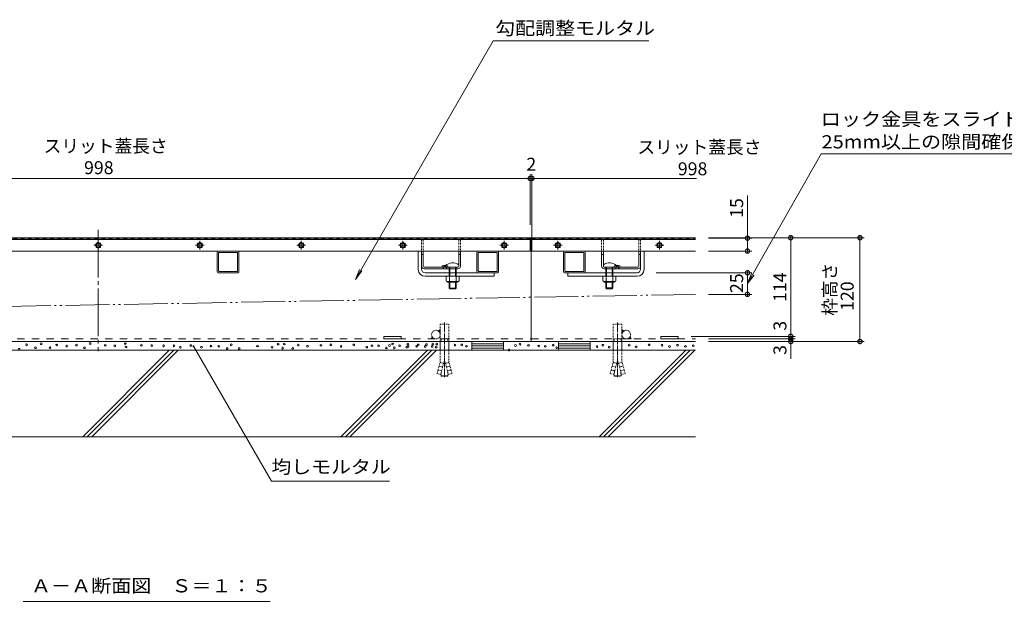
# Model space of a CAD drawing. Units: millimetres. Extents: x -370 to 413, y -257 to 283.
# Drawn here: x -205 to 23, y -185 to -50 of the extents above; entities that cross this region are included whole.
import ezdxf

# ---------------------------------------------------------------- set-up
doc = ezdxf.new("R2010")
doc.units = ezdxf.units.MM
for name, pattern in [('JWW_CENTER2', [13.546667, 11.006667, -0.846667, 0.846667, -0.846667]), ('JWW_DASHED1', [1.693333, 0.846667, -0.846667]), ('JWW_DASHED2', [3.386667, 1.693333, -1.693333]), ('JWW_HOJO', [1.693333, 1.27, -0.423333]), ('JWW_PHANTOM2', [13.546667, 10.16, -0.846667, 0.423333, -0.846667, 0.423333, -0.846667])]:
    doc.linetypes.add(name, pattern=pattern)
for name, color, linetype in [('7-0', 7, 'Continuous'), ('7-2', 7, 'Continuous'), ('7-3', 7, 'Continuous'), ('7-4', 7, 'Continuous'), ('7-5', 7, 'Continuous'), ('7-6', 7, 'Continuous'), ('7-7', 7, 'Continuous'), ('7-8', 7, 'Continuous')]:
    doc.layers.add(name, color=color, linetype=linetype)
doc.styles.add('ＭＳ ゴシック', font='txt', dxfattribs={"height": 1})
doc.styles.add('ＭＳ Ｐゴシック', font='txt', dxfattribs={"height": 1})

# ---------------------------------------------------------------- blocks, each defined once
blk = doc.blocks.new('$U98@@SfigorgFlag@@4_7-2__0')
at = {"layer": '7-2', "color": 3, "linetype": 'JWW_CENTER2', "lineweight": 9}
for p, q in [((5, 0), (-5, 0)), ((0, -5), (0, 5))]:
    blk.add_line(p, q, dxfattribs=at)
at = {"layer": '7-2', "color": 3, "linetype": 'Continuous', "lineweight": 9}
for p, q in [((0, 3.5), (-3.5, 0)), ((-3.5, 0), (0, -3.5)), ((-2.6, 2.6), (-2.6, 0.9)), ((-0.9, 2.6), (-2.6, 2.6)), ((3.5, 0), (0, 3.5)), ((0, -3.5), (3.5, 0)), ((2.6, 2.6), (0.9, 2.6)), ((2.6, 0.9), (2.6, 2.6)), ((-2.6, -0.9), (-2.6, -2.6)), ((-2.6, -2.6), (-0.9, -2.6)), ((0.9, -2.6), (2.6, -2.6)), ((2.6, -2.6), (2.6, -0.9))]:
    blk.add_line(p, q, dxfattribs=at)
blk.add_circle((0, 0), 2.35, dxfattribs=at)
at = {"layer": '7-2', "color": 3, "linetype": 'JWW_DASHED1', "lineweight": 9}
for start, end in [(146.3649, 213.6351), (56.3649, 123.6351), (326.3649, 33.6351), (236.3649, 303.6351)]:
    blk.add_arc((0, 0), 2.55, start, end, dxfattribs=at)
blk = doc.blocks.new('スライドスクリューロック\u3000断面図1@@SfigorgFlag@@4_7-6_')
at = {"layer": '7-6', "color": 7, "linetype": 'Continuous', "lineweight": 9}
for p, q in [((76.5, 13.6), (31.5, 13.6)), ((31.5, -17.4), (31.5, 0)), ((33.5, -17.4), (33.5, 0)), ((74.5, -17.4), (74.5, 0)), ((76.5, -21), (76.5, 0)), ((76.5, -17.4), (76.5, 0)), ((80.5, -21), (80.5, 0)), ((33.5, -3.9), (31.5, -3.9)), ((76.5, -3.9), (74.5, -3.9)), ((34.5, -18.4), (73.5, -18.4)), ((34.5, -20.4), (73.5, -20.4)), ((46.2, -18), (46.4, -17.2)), ((49.5, -17.2), (49.5, -17.2)), ((52.8, -18), (52.6, -17.2)), ((72.5, -25), (-7.5, -25)), ((-7.5, -29), (-7.5, -25)), ((72.5, -29), (-7.5, -29)), ((33, -29), (48, -29))]:
    blk.add_line(p, q, dxfattribs=at)
at = {"layer": '7-6', "color": 7, "linetype": 'JWW_DASHED1', "lineweight": 9}
for p, q in [((31.5, 0), (31.5, 13.6)), ((33.5, 0), (33.5, 13.6)), ((74.5, 0), (74.5, 13.6)), ((76.5, 0), (76.5, 13.6))]:
    blk.add_line(p, q, dxfattribs=at)
at = {"layer": '7-6', "color": 6, "linetype": 'Continuous', "lineweight": 9}
for p, q in [((36.5, -18.4), (36.5, -29)), ((37.3, -29), (37.3, -18.4)), ((43.8, -29), (43.8, -18.4)), ((44.5, -18.4), (44.5, -29)), ((49, -16.9), (49, -18.4)), ((36.5, -35.9), (36.5, -42.6)), ((37.3, -43.4), (36.5, -42.6)), ((36.5, -42.6), (44.5, -42.6)), ((37.3, -43.4), (37.3, -35.9)), ((43.8, -43.4), (37.3, -43.4)), ((43.8, -43.4), (43.8, -35.9)), ((43.8, -43.4), (44.5, -42.6)), ((44.5, -35.9), (44.5, -42.6))]:
    blk.add_line(p, q, dxfattribs=at)
at = {"layer": '7-6', "color": 7, "linetype": 'JWW_DASHED2', "lineweight": 9}
for p, q in [((47.8, -19.4), (48.2, -17.9)), ((51.2, -19.4), (50.8, -17.9))]:
    blk.add_line(p, q, dxfattribs=at)
at = {"layer": '7-6', "color": 2, "linetype": 'Continuous', "lineweight": 9}
for p, q in [((33, -34.5), (33, -29)), ((36.7, -34.5), (36.7, -29)), ((44.3, -34.5), (44.3, -29)), ((48, -34.5), (48, -29)), ((35, -35.9), (46, -35.9)), ((35.1, -35.1), (46, -35.1))]:
    blk.add_line(p, q, dxfattribs=at)
at = {"layer": '7-6', "color": 7, "linetype": 'Continuous', "lineweight": 9}
for centre, radius, start, end in [((34.5, -17.4), 3, 180, 270), ((34.5, -17.4), 1, 180, 270), ((45.7, -17.9), 0.5, 270, 345), ((46.9, -17.4), 0.5, 110.7138, 165), ((49.5, -24.2), 7.8, 69.2862, 110.7138), ((52.1, -17.4), 0.5, 15, 69.2862), ((53.3, -17.9), 0.5, 195, 270), ((72.5, -21), 8, 270, 0), ((72.5, -21), 4, 270, 0), ((73.5, -17.4), 1, 270, 0), ((73.5, -17.4), 3, 270, 0)]:
    blk.add_arc(centre, radius, start, end, dxfattribs=at)
at = {"layer": '7-6', "color": 6, "linetype": 'Continuous', "lineweight": 9}
blk.add_arc((40.5, -25.4), 12, 44.9005, 125.6852, dxfattribs=at)
at = {"layer": '7-6', "color": 7, "linetype": 'JWW_DASHED2', "lineweight": 9}
for centre, start, end in [((46.6, -19.1), 270, 345), ((49.5, -18.2), 90, 165), ((49.5, -18.2), 15, 90), ((52.4, -19.1), 195, 270)]:
    blk.add_arc(centre, 1.3, start, end, dxfattribs=at)
at = {"layer": '7-6', "color": 2, "linetype": 'Continuous', "lineweight": 9}
for centre, radius, start, end in [((34.9, -31.8), 3.29, 235.2793, 304.7205), ((35, -35), 0.9, 181.8087, 270), ((40.5, -22.7), 12.4, 252.4121, 287.5877), ((46.1, -31.8), 3.31, 235.442, 304.5581), ((46, -35), 0.9, 270, 358.1913)]:
    blk.add_arc(centre, radius, start, end, dxfattribs=at)
blk = doc.blocks.new('A-A断面躯体@@SfigorgFlag@@4_7-7_')
at = {"layer": '7-7', "color": 7, "linetype": 'JWW_DASHED1', "lineweight": 9}
for p, q in [((1082.5, 22.3), (1085, 23.8)), ((1085, 21.2), (1083.4, 22.8)), ((1085, 21.5), (1083.6, 23)), ((1085, 21.9), (1083.8, 23.1)), ((1085, 22.3), (1084, 23.2)), ((1085, 22.6), (1084.3, 23.3)), ((1085, 23), (1084.5, 23.5)), ((1085, 23.3), (1084.7, 23.6)), ((1085, 23.7), (1084.9, 23.7)), ((1085, 30), (1095, 30)), ((1085, 30), (1085, 10)), ((1095, 30), (1095, 10)), ((1285, 30), (1285, 10)), ((1295, 30), (1285, 30)), ((1295, 30), (1295, 10)), ((1297.5, 22.3), (1295, 23.8)), ((1295, 23.7), (1295.1, 23.7)), ((1295, 23.3), (1295.3, 23.6)), ((1295, 23), (1295.5, 23.5)), ((1295, 22.6), (1295.7, 23.3)), ((1295, 22.3), (1296, 23.2)), ((1295, 21.9), (1296.2, 23.1)), ((1295, 21.5), (1296.4, 23)), ((1295, 21.2), (1296.6, 22.8)), ((1075.7, 15.5), (1074.2, 13)), ((1074.5, 13), (1074.3, 13.1)), ((1074.8, 13), (1074.4, 13.4)), ((1075.2, 13), (1074.6, 13.6)), ((1075.5, 13), (1074.7, 13.8)), ((1075.9, 13), (1074.8, 14)), ((1076.2, 13), (1075, 14.3)), ((1076.6, 13), (1075.1, 14.5)), ((1076.9, 13), (1075.2, 14.7)), ((1077.3, 13), (1075.3, 14.9)), ((1077.6, 13), (1075.5, 15.2)), ((1076, 15), (1075.6, 15.4)), ((1078, 13), (1077, 14)), ((1078.4, 13), (1077.9, 13.5)), ((1078.7, 13), (1078.5, 13.2)), ((1079.1, 13), (1078.9, 13.1)), ((1079.3, 13.1), (1079.3, 13)), ((1085, 20.1), (1082.7, 22.4)), ((1085, 20.5), (1082.9, 22.6)), ((1085, 20.8), (1083.1, 22.7)), ((1085, 19.8), (1084.4, 20.4)), ((1085, 19.4), (1084.7, 19.7)), ((1085, 19.1), (1084.8, 19.2)), ((1085, 13), (1094.8, 13)), ((1295, 13), (1285.2, 13)), ((1295, 20.8), (1296.9, 22.7)), ((1295, 20.5), (1297.1, 22.6)), ((1295, 20.1), (1297.3, 22.4)), ((1295, 19.8), (1295.6, 20.4)), ((1295, 19.4), (1295.3, 19.7)), ((1295, 19.1), (1295.2, 19.2)), ((1300.7, 13.1), (1300.7, 13)), ((1300.9, 13), (1301.1, 13.1)), ((1301.3, 13), (1301.5, 13.2)), ((1301.6, 13), (1302.1, 13.5)), ((1302, 13), (1303, 14)), ((1302.4, 13), (1304.5, 15.2)), ((1302.7, 13), (1304.7, 14.9)), ((1303.1, 13), (1304.8, 14.7)), ((1303.4, 13), (1304.9, 14.5)), ((1303.8, 13), (1305, 14.3)), ((1304, 15), (1304.4, 15.4)), ((1304.1, 13), (1305.2, 14)), ((1304.3, 15.5), (1305.8, 13)), ((1304.5, 13), (1305.3, 13.8)), ((1304.8, 13), (1305.4, 13.6)), ((1305.2, 13), (1305.6, 13.4)), ((1305.5, 13), (1305.7, 13.1)), ((1085, 0), (1085, -13.2)), ((1095, 0), (1095, -13.2)), ((1285, 0), (1285, -13.2)), ((1295, 0), (1295, -13.2)), ((1085, -13.2), (1081.3, -27)), ((1086.7, -23.8), (1082.5, -22.7)), ((1087.8, -19.4), (1083.6, -18.3)), ((1087.8, -19.6), (1083.6, -18.5)), ((1089, -15.3), (1084.7, -14.2)), ((1089, -15.1), (1084.8, -14)), ((1089.5, -13.2), (1085.5, -28.1)), ((1089.5, -13.2), (1090.5, -13.2)), ((1090.5, -13.2), (1094.5, -28.1)), ((1091, -15.1), (1095.2, -14)), ((1091, -15.3), (1095.3, -14.2)), ((1092.2, -19.4), (1096.4, -18.3)), ((1092.2, -19.6), (1096.4, -18.5)), ((1093.3, -23.8), (1097.5, -22.7)), ((1095, -13.2), (1098.7, -27)), ((1285, -13.2), (1281.3, -27)), ((1286.7, -23.8), (1282.5, -22.7)), ((1287.8, -19.4), (1283.6, -18.3)), ((1287.8, -19.6), (1283.6, -18.5)), ((1289, -15.3), (1284.7, -14.2)), ((1289, -15.1), (1284.8, -14)), ((1289.5, -13.2), (1285.5, -28.1)), ((1290.5, -13.2), (1289.5, -13.2)), ((1290.5, -13.2), (1294.5, -28.1)), ((1291, -15.1), (1295.2, -14)), ((1291, -15.3), (1295.3, -14.2)), ((1292.2, -19.4), (1296.4, -18.3)), ((1292.2, -19.6), (1296.4, -18.5)), ((1293.3, -23.8), (1297.5, -22.7)), ((1295, -13.2), (1298.7, -27)), ((1085.5, -28.1), (1081.3, -27)), ((1086, -29.5), (1086.3, -25.2)), ((1094, -29.5), (1086, -29.5)), ((1086, -29.5), (1086.5, -30)), ((1093.5, -30), (1086.5, -30)), ((1093.4, -24), (1097.6, -22.9)), ((1094, -29.5), (1093.5, -30)), ((1094, -29.5), (1093.7, -25.2)), ((1094.5, -28.1), (1098.7, -27)), ((1285.5, -28.1), (1281.3, -27)), ((1286.6, -24), (1282.4, -22.9)), ((1286, -29.5), (1286.3, -25.2)), ((1286, -29.5), (1294, -29.5)), ((1286, -29.5), (1286.5, -30)), ((1286.5, -30), (1293.5, -30)), ((1294, -29.5), (1293.5, -30)), ((1294, -29.5), (1293.7, -25.2)), ((1294.5, -28.1), (1298.7, -27))]:
    blk.add_line(p, q, dxfattribs=at)
at = {"layer": '7-7', "color": 7, "linetype": 'JWW_CENTER2', "lineweight": 9}
for p, q in [((1090, 32.1), (1090, -31.1)), ((1290, 32.1), (1290, -31.1))]:
    blk.add_line(p, q, dxfattribs=at)
at = {"layer": '7-7', "color": 7, "linetype": 'JWW_DASHED2', "lineweight": 9}
for p, q in [((1086, 13), (1086, 10)), ((1094, 13), (1094, 10)), ((1286, 13), (1286, 10)), ((1294, 13), (1294, 10))]:
    blk.add_line(p, q, dxfattribs=at)
at = {"layer": '7-7', "color": 7, "linetype": 'JWW_HOJO', "lineweight": 9}
for p, q in [((1090, 15.5), (1090, 7.2)), ((1290, 15.5), (1290, 7.2))]:
    blk.add_line(p, q, dxfattribs=at)
at = {"layer": '7-7', "color": 2, "linetype": 'Continuous', "lineweight": 9}
for p, q in [((1380, 0), (0, 0)), ((772, 0), (672, -100)), ((777.2, 0), (677.2, -100)), ((782.4, 0), (682.4, -100)), ((1070.3, 0), (970.3, -100)), ((1158.3, 10), (1121.7, 10)), ((1121.7, 10), (1121.7, 0)), ((1158.3, 7.5), (1121.7, 7.5)), ((1158.3, 5), (1121.7, 5)), ((1158.3, 2.5), (1121.7, 2.5)), ((1121.7, 0), (1158.3, 0)), ((1158.3, 0), (1158.3, 10)), ((1221.7, 10), (1258.3, 10)), ((1221.7, 0), (1221.7, 10)), ((1221.7, 7.5), (1258.3, 7.5)), ((1221.7, 5), (1258.3, 5)), ((1221.7, 2.5), (1258.3, 2.5)), ((1258.3, 0), (1221.7, 0)), ((1258.3, 10), (1258.3, 0)), ((1368.6, 0), (1268.6, -100)), ((1373.8, 0), (1273.8, -100)), ((1379, 0), (1279, -100)), ((1075.5, 0), (975.5, -100)), ((1080.7, 0), (980.7, -100)), ((1380, -100), (0, -100))]:
    blk.add_line(p, q, dxfattribs=at)
at = {"layer": '7-7', "color": 7, "linetype": 'Continuous', "lineweight": 9}
for p, q in [((1085, 10), (1085, 0)), ((1095, 10), (1095, 0)), ((1285, 10), (1285, 0)), ((1295, 10), (1295, 0))]:
    blk.add_line(p, q, dxfattribs=at)
for centre in [(598.5, 1.1), (607.2, 6.2), (617.4, 2.8), (624, 7.4), (634.2, 2.9), (641.9, 6), (653.5, 4.7), (664.7, 5.9), (674, 2.8), (680.5, 7.7), (698, 5.6), (709, 5), (721.2, 7.6), (722.1, 3.7), (739.8, 5.6), (751.7, 5.3), (765.5, 5), (777.4, 5), (784.8, 3.4), (797, 5.3), (809.2, 3.4), (820.2, 4.8), (829.1, 4.5), (838.8, 1.9), (843.6, 6.2), (852.8, 1.9), (873.9, 4.8), (890.8, 3.3), (897.9, 7), (903, 2.3), (904.8, 7.1), (914.7, 2.1), (921.1, 5.9), (931.7, 4.6), (947.2, 5.6), (958.7, 6.3), (970.4, 4.3), (985.1, 6.1), (1000.2, 3.6), (1006.1, 5.2), (1013.8, 5.2), (1022.8, 2.5), (1026.4, 5.4), (1030, 7.2), (1032, 2.7), (1038.1, 5.2), (1046.3, 3.6), (1047.6, 7), (1047.9, 4.3), (1057.8, 4.5), (1059.6, 6.1), (1067.7, 4.3), (1069.1, 6.5), (1075.8, 4.3), (1076.5, 7), (1080.4, 3.6), (1081, 7), (1102.1, 5.9), (1109.9, 6.1), (1115.3, 4.5), (1164.5, 0.1), (1172, 5.4), (1177.2, 6.9), (1187, 5.6), (1198.8, 4.9), (1206.4, 4.4), (1215.4, 5.9), (1219.5, 2.8), (1266.2, 4.2), (1273, 5.7), (1280.3, 3.4), (1303.3, 5.9), (1311.4, 3.8), (1326.3, 6.1), (1341.3, 5.7), (1349.9, 4.2), (1359.2, 5.7), (1368.4, 4.4), (1377.3, 5.2)]:
    blk.add_circle(centre, 1, dxfattribs=at)
at = {"layer": '7-7', "color": 7, "linetype": 'JWW_DASHED1', "lineweight": 9}
for centre, start, end in [((1080, 18), 60, 0), ((1300, 18), 180, 120), ((1080, 18), 0, 60), ((1300, 18), 120, 180)]:
    blk.add_arc(centre, 5, start, end, dxfattribs=at)
blk = doc.blocks.new('$U95@@SfigorgFlag@@4_7-3__1')
at = {"layer": '7-3', "color": 7, "linetype": 'Continuous', "lineweight": 9}
for p, q in [((0, 3), (0, 0)), ((0, 3), (20, 3)), ((20, 0), (0, 0)), ((20, 3), (20, 0))]:
    blk.add_line(p, q, dxfattribs=at)
blk = doc.blocks.new('$U94@@SfigorgFlag@@4_7-0__2')
at = {"layer": '7-0', "color": 7, "linetype": 'Continuous', "lineweight": 9}
for p, q in [((11.5, 0), (-11.5, 0)), ((-12.5, -24), (-12.5, -1)), ((-11, -22.92), (-11, -2.08)), ((-10.52, -1.5), (10.52, -1.5)), ((11, -22.92), (11, -2.08)), ((12.5, -24), (12.5, -1)), ((11.5, -25), (-11.5, -25)), ((10.52, -23.5), (-10.52, -23.5))]:
    blk.add_line(p, q, dxfattribs=at)
for centre, radius, start, end in [((-11.5, -1), 1, 90, 180), ((-11.5, -1), 1, 90, 180), ((11.5, -1), 1, 0, 90), ((11.5, -1), 1, 0, 90), ((-10.42, -2.08), 0.58, 90, 180), ((10.42, -2.08), 0.58, 0, 90), ((-11.5, -24), 1, 180, 270), ((-11.5, -24), 1, 180, 270), ((-10.42, -22.92), 0.58, 180, 270), ((10.42, -22.92), 0.58, 270, 0), ((11.5, -24), 1, 270, 0), ((11.5, -24), 1, 270, 0)]:
    blk.add_arc(centre, radius, start, end, dxfattribs=at)
blk = doc.blocks.new('_DotSmall@@SfigorgFlag@@4_7-4_')
at = {"layer": '7-4', "color": 7, "linetype": 'Continuous', "lineweight": 0}
for p, q in [((-0.124, 0.016), (-0.125, 0)), ((-0.125, 0), (-0.124, -0.016)), ((0, 0), (-0.125, 0)), ((-0.125, 0), (0, 0)), ((-0.121, 0.031), (-0.124, 0.016)), ((-0.116, 0.046), (-0.121, 0.031)), ((-0.11, 0.06), (-0.116, 0.046)), ((-0.101, 0.073), (-0.11, 0.06)), ((-0.091, 0.086), (-0.101, 0.073)), ((-0.08, 0.096), (-0.091, 0.086)), ((-0.067, 0.106), (-0.08, 0.096)), ((-0.053, 0.113), (-0.067, 0.106)), ((-0.039, 0.119), (-0.053, 0.113)), ((-0.023, 0.123), (-0.039, 0.119)), ((-0.008, 0.125), (-0.023, 0.123)), ((0.008, 0.125), (-0.008, 0.125)), ((0.125, 0), (0, 0)), ((0, 0), (0, 0)), ((0, 0), (0, 0)), ((0, 0), (0, 0)), ((0, 0), (0, 0)), ((0, 0), (0, 0)), ((0, 0), (0, 0)), ((0, 0), (0, 0)), ((0, 0), (0, 0)), ((0, 0), (0, 0)), ((0, 0), (0, 0)), ((0, 0), (0, 0)), ((0, 0), (0, 0)), ((0, 0), (0, 0)), ((0, 0), (0, 0)), ((0, 0), (0, 0)), ((0, 0), (0, 0)), ((0, 0), (0, 0)), ((0, 0), (0, 0)), ((0, 0), (0, 0)), ((0, 0), (0, 0)), ((0, 0), (0, 0)), ((0, 0), (0, 0)), ((0, 0), (0, 0)), ((0, 0), (0, 0)), ((0, 0), (0, 0)), ((0, 0), (0, 0)), ((0, 0), (0, 0)), ((0, 0), (0, 0)), ((0, 0), (0, 0)), ((0, 0), (0, 0)), ((0, 0), (0, 0)), ((0, 0), (0, 0)), ((0, 0), (0, 0)), ((0, 0), (0, 0)), ((0, 0), (0, 0)), ((0, 0), (0, 0)), ((0, 0), (0, 0)), ((0, 0), (0, 0)), ((0, 0), (0, 0)), ((0, 0), (0, 0)), ((0, 0), (0, 0)), ((0, 0), (0, 0)), ((0, 0), (0, 0)), ((0, 0), (0, 0)), ((0, 0), (0, 0)), ((0, 0), (0, 0)), ((0, 0), (0, 0)), ((0, 0), (0, 0)), ((0, 0), (0, 0)), ((0, 0), (0, 0)), ((0, 0), (0.125, 0)), ((0.023, 0.123), (0.008, 0.125)), ((0.039, 0.119), (0.023, 0.123)), ((0.053, 0.113), (0.039, 0.119)), ((0.067, 0.106), (0.053, 0.113)), ((0.08, 0.096), (0.067, 0.106)), ((0.091, 0.086), (0.08, 0.096)), ((0.101, 0.073), (0.091, 0.086)), ((0.11, 0.06), (0.101, 0.073)), ((0.116, 0.046), (0.11, 0.06)), ((0.121, 0.031), (0.116, 0.046)), ((0.124, 0.016), (0.121, 0.031)), ((0.125, 0), (0.124, 0.016)), ((0.124, -0.016), (0.125, 0)), ((-0.124, -0.016), (-0.121, -0.031)), ((-0.121, -0.031), (-0.116, -0.046)), ((-0.116, -0.046), (-0.11, -0.06)), ((-0.11, -0.06), (-0.101, -0.073)), ((-0.101, -0.073), (-0.091, -0.086)), ((-0.091, -0.086), (-0.08, -0.096)), ((-0.08, -0.096), (-0.067, -0.106)), ((-0.067, -0.106), (-0.053, -0.113)), ((-0.053, -0.113), (-0.039, -0.119)), ((-0.039, -0.119), (-0.023, -0.123)), ((-0.023, -0.123), (-0.008, -0.125)), ((-0.008, -0.125), (0.008, -0.125)), ((0.008, -0.125), (0.023, -0.123)), ((0.023, -0.123), (0.039, -0.119)), ((0.039, -0.119), (0.053, -0.113)), ((0.053, -0.113), (0.067, -0.106)), ((0.067, -0.106), (0.08, -0.096)), ((0.08, -0.096), (0.091, -0.086)), ((0.091, -0.086), (0.101, -0.073)), ((0.101, -0.073), (0.11, -0.06)), ((0.11, -0.06), (0.116, -0.046)), ((0.116, -0.046), (0.121, -0.031)), ((0.121, -0.031), (0.124, -0.016))]:
    blk.add_line(p, q, dxfattribs=at)
blk = doc.blocks.new('角パイプ4@@SfigorgFlag@@4_7-0_')
at = {"layer": '7-0', "color": 7, "linetype": 'Continuous', "lineweight": 9}
for p, q in [((-11.5, 0), (11.5, 0)), ((-12.5, -24), (-12.5, -1)), ((-11, -22.92), (-11, -2.08)), ((10.52, -1.5), (-10.52, -1.5)), ((11, -22.92), (11, -2.08)), ((12.5, -24), (12.5, -1)), ((-11.5, -25), (11.5, -25)), ((-10.52, -23.5), (10.52, -23.5))]:
    blk.add_line(p, q, dxfattribs=at)
for centre, radius, start, end in [((-11.5, -1), 1, 90, 180), ((-11.5, -1), 1, 90, 180), ((11.5, -1), 1, 0, 90), ((11.5, -1), 1, 0, 90), ((-10.42, -2.08), 0.58, 90, 180), ((10.42, -2.08), 0.58, 0, 90), ((-11.5, -24), 1, 180, 270), ((-11.5, -24), 1, 180, 270), ((-10.42, -22.92), 0.58, 180, 270), ((10.42, -22.92), 0.58, 270, 0), ((11.5, -24), 1, 270, 0), ((11.5, -24), 1, 270, 0)]:
    blk.add_arc(centre, radius, start, end, dxfattribs=at)
blk = doc.blocks.new('スライドスクリューロック4@@SfigorgFlag@@4_7-6_')
at = {"layer": '7-6', "color": 7, "linetype": 'Continuous', "lineweight": 9}
for p, q in [((-45, 0), (0, 0)), ((-49, -34.6), (-49, -13.6)), ((-45, -34.6), (-45, -13.6)), ((-45, -31), (-45, -13.6)), ((-45, -17.5), (-43, -17.5)), ((-43, -31), (-43, -13.6)), ((-2, -31), (-2, -13.6)), ((-2, -17.5), (0, -17.5)), ((0, -31), (0, -13.6)), ((-3, -32), (-42, -32)), ((-3, -34), (-42, -34)), ((-21.3, -31.6), (-21.1, -30.8)), ((-14.7, -31.6), (-14.9, -30.8)), ((-41, -38.6), (39, -38.6)), ((-41, -42.6), (39, -42.6)), ((39, -42.6), (39, -38.6))]:
    blk.add_line(p, q, dxfattribs=at)
at = {"layer": '7-6', "color": 7, "linetype": 'JWW_DASHED1', "lineweight": 9}
for p, q in [((-45, -13.6), (-45, 0)), ((-43, -13.6), (-43, 0)), ((-2, -13.6), (-2, 0)), ((0, -13.6), (0, 0))]:
    blk.add_line(p, q, dxfattribs=at)
at = {"layer": '7-6', "color": 7, "linetype": 'JWW_DASHED2', "lineweight": 9}
for p, q in [((-19.7, -33), (-19.3, -31.5)), ((-16.3, -33), (-16.7, -31.5))]:
    blk.add_line(p, q, dxfattribs=at)
at = {"layer": '7-6', "color": 6, "linetype": 'Continuous', "lineweight": 9}
for p, q in [((-18, -30.8), (-18, -30.8)), ((-17.5, -30.5), (-17.5, -32)), ((-13, -32), (-13, -42.6)), ((-12.2, -42.6), (-12.2, -32)), ((-5.7, -42.6), (-5.7, -32)), ((-5, -32), (-5, -42.6)), ((-13, -49.5), (-13, -56.3)), ((-12.2, -57), (-13, -56.3)), ((-5, -56.3), (-13, -56.3)), ((-12.2, -57), (-12.2, -49.5)), ((-5.7, -57), (-5.7, -49.5)), ((-5.7, -57), (-5, -56.3)), ((-5, -49.5), (-5, -56.3)), ((-12.2, -57), (-5.7, -57))]:
    blk.add_line(p, q, dxfattribs=at)
at = {"layer": '7-6', "color": 2, "linetype": 'Continuous', "lineweight": 9}
for p, q in [((-1.5, -42.6), (-16.5, -42.6)), ((-16.5, -48.1), (-16.5, -42.6)), ((-12.8, -48.1), (-12.8, -42.6)), ((-5.2, -48.1), (-5.2, -42.6)), ((-1.5, -48.1), (-1.5, -42.6)), ((-3.6, -48.7), (-14.5, -48.7)), ((-3.5, -49.5), (-14.5, -49.5))]:
    blk.add_line(p, q, dxfattribs=at)
at = {"layer": '7-6', "color": 7, "linetype": 'Continuous', "lineweight": 9}
for centre, radius, start, end in [((-42, -31), 3, 180, 270), ((-42, -31), 1, 180, 270), ((-21.8, -31.5), 0.5, 270, 345), ((-20.6, -31), 0.5, 110.7138, 165), ((-18, -37.8), 7.8, 69.2862, 110.7138), ((-15.4, -31), 0.5, 15, 69.2862), ((-14.2, -31.5), 0.5, 195, 270), ((-3, -31), 1, 270, 0), ((-3, -31), 3, 270, 0), ((-41, -34.6), 8, 180, 270), ((-41, -34.6), 4, 180, 270)]:
    blk.add_arc(centre, radius, start, end, dxfattribs=at)
at = {"layer": '7-6', "color": 7, "linetype": 'JWW_DASHED2', "lineweight": 9}
for centre, start, end in [((-20.9, -32.7), 270, 345), ((-18, -31.8), 90, 165), ((-18, -31.8), 15, 90), ((-15.1, -32.7), 195, 270)]:
    blk.add_arc(centre, 1.3, start, end, dxfattribs=at)
at = {"layer": '7-6', "color": 6, "linetype": 'Continuous', "lineweight": 9}
blk.add_arc((-9, -39), 12, 54.3148, 135.0995, dxfattribs=at)
at = {"layer": '7-6', "color": 2, "linetype": 'Continuous', "lineweight": 9}
for centre, radius, start, end in [((-14.6, -45.4), 3.31, 235.4419, 304.558), ((-14.5, -48.6), 0.9, 181.8087, 270), ((-9, -36.3), 12.4, 252.4123, 287.5879), ((-3.4, -45.4), 3.29, 235.2795, 304.7207), ((-3.5, -48.6), 0.9, 270, 358.1913)]:
    blk.add_arc(centre, radius, start, end, dxfattribs=at)

msp = doc.modelspace()

# ---------------------------------------------------------------- linework, layer by layer
at = {"layer": '7-2', "color": 3, "linetype": 'Continuous', "lineweight": 9}
for p, q in [((-286.45, -100.72), (-86.85, -100.72)), ((-86.85, -101), (-286.45, -101)), ((-86.85, -100.72), (-86.85, -103.72)), ((-86.45, -100.72), (-86.45, -103.72)), ((-86.45, -100.72), (-48.65, -100.72)), ((-48.65, -101), (-86.45, -101)), ((-286.45, -103.72), (-86.85, -103.72)), ((-86.45, -103.72), (-48.65, -103.72))]:
    msp.add_line(p, q, dxfattribs=at)
at = {"layer": '7-2', "color": 3, "linetype": 'JWW_DASHED1', "lineweight": 9}
for p, q in [((-86.85, -100.86), (-286.45, -100.86)), ((-86.45, -100.86), (-48.65, -100.86))]:
    msp.add_line(p, q, dxfattribs=at)
at = {"layer": '7-3', "color": 7, "linetype": 'JWW_CENTER2', "lineweight": 9}
msp.add_line((-186.65, -98.82), (-186.65, -126.82), dxfattribs=at)
at = {"layer": '7-3', "color": 4, "linetype": 'Continuous', "lineweight": 9}
for p, q in [((-86.65, -100.62), (-286.65, -100.62)), ((-86.65, -100.62), (-86.65, -124.62)), ((-86.65, -100.62), (-48.65, -100.62)), ((-286.65, -124.62), (-86.65, -124.62)), ((-86.65, -124.62), (-48.65, -124.62))]:
    msp.add_line(p, q, dxfattribs=at)
at = {"layer": '7-3', "color": 4, "linetype": 'JWW_DASHED2', "lineweight": 9}
for p, q in [((-286.65, -124.02), (-86.65, -124.02)), ((-86.65, -124.02), (-48.65, -124.02))]:
    msp.add_line(p, q, dxfattribs=at)
at = {"layer": '7-4', "color": 7, "linetype": 'Continuous', "lineweight": 9}
for p, q in [((-86.85, -97.62), (-86.85, -85.92)), ((-86.85, -97.62), (-86.85, -85.92)), ((-86.45, -97.62), (-86.45, -85.92)), ((-86.45, -100.62), (-86.45, -85.92)), ((-286.45, -86.92), (-86.85, -86.92)), ((-86.85, -86.92), (-90.85, -86.92)), ((-86.85, -86.92), (-86.45, -86.92)), ((-86.45, -86.92), (-82.45, -86.92)), ((-86.45, -86.92), (-48.45, -86.92)), ((-36.65, -90.88), (-36.65, -100.72)), ((-45.65, -100.62), (-25.65, -100.62)), ((-45.65, -100.62), (-9.65, -100.62)), ((-45.65, -100.72), (-35.65, -100.72)), ((-36.65, -100.72), (-36.65, -103.72)), ((-26.65, -100.62), (-26.65, -123.42)), ((-10.65, -100.62), (-10.65, -124.62)), ((-45.65, -103.72), (-35.65, -103.72)), ((-57.77, -108.72), (-35.65, -108.72)), ((-36.65, -108.72), (-36.65, -113.72)), ((-45.65, -113.72), (-35.65, -113.72)), ((-26.65, -123.42), (-26.65, -119.42)), ((-26.65, -124.02), (-26.65, -120.02)), ((-49.65, -123.42), (-25.65, -123.42)), ((-49.65, -123.42), (-25.65, -123.42)), ((-45.65, -124.02), (-25.65, -124.02)), ((-45.65, -124.02), (-25.65, -124.02)), ((-45.65, -124.62), (-25.65, -124.62)), ((-45.65, -124.62), (-9.65, -124.62)), ((-26.65, -123.42), (-26.65, -124.02)), ((-26.65, -124.02), (-26.65, -128.02)), ((-26.65, -124.02), (-26.65, -124.62)), ((-26.65, -124.62), (-26.65, -128.62))]:
    msp.add_line(p, q, dxfattribs=at)
at = {"layer": '7-5', "color": 7, "linetype": 'Continuous', "lineweight": 9}
for p, q in [((-95.38, -55.06), (-127.25, -110.25)), ((-95.38, -55.06), (-59.44, -55.06)), ((-36.65, -111.22), (-19.65, -81.22)), ((-19.65, -81.22), (48.35, -81.22)), ((-127.25, -110.25), (-126.29, -107.94)), ((-127.25, -110.25), (-125.73, -108.27)), ((-36.65, -111.22), (-35.7, -108.91)), ((-36.65, -111.22), (-35.13, -109.24)), ((-164.74, -125.68), (-164.75, -125.69)), ((-164.75, -125.69), (-164.75, -125.7)), ((-164.75, -125.7), (-164.75, -125.72)), ((-164.75, -125.72), (-164.75, -125.72)), ((-164.75, -125.72), (-164.65, -125.72)), ((-164.75, -125.72), (-164.75, -125.74)), ((-164.65, -125.72), (-164.75, -125.72)), ((-164.75, -125.74), (-164.75, -125.75)), ((-164.75, -125.75), (-164.75, -125.76)), ((-164.75, -125.76), (-164.74, -125.77)), ((-164.73, -125.66), (-164.74, -125.67)), ((-164.74, -125.67), (-164.74, -125.68)), ((-164.74, -125.77), (-164.73, -125.78)), ((-164.72, -125.65), (-164.73, -125.66)), ((-164.73, -125.78), (-164.73, -125.79)), ((-164.73, -125.79), (-164.72, -125.8)), ((-164.71, -125.64), (-164.72, -125.65)), ((-164.72, -125.8), (-164.71, -125.81)), ((-164.7, -125.64), (-164.71, -125.64)), ((-164.71, -125.81), (-164.7, -125.81)), ((-164.69, -125.63), (-164.7, -125.64)), ((-164.7, -125.81), (-164.68, -125.82)), ((-164.68, -125.63), (-164.69, -125.63)), ((-164.67, -125.62), (-164.68, -125.63)), ((-164.68, -125.82), (-164.67, -125.82)), ((-164.65, -125.62), (-164.67, -125.62)), ((-164.67, -125.82), (-164.66, -125.82)), ((-164.66, -125.82), (-164.65, -125.82)), ((-164.63, -125.62), (-164.65, -125.62)), ((-164.65, -125.62), (-164.65, -125.62)), ((-164.65, -125.62), (-164.65, -125.72)), ((-164.65, -125.72), (-164.65, -125.62)), ((-164.65, -125.72), (-146.65, -156.92)), ((-164.65, -125.72), (-164.55, -125.72)), ((-164.65, -125.82), (-164.65, -125.72)), ((-164.55, -125.72), (-164.65, -125.72)), ((-164.65, -125.72), (-164.65, -125.82)), ((-164.65, -125.82), (-164.64, -125.82)), ((-164.64, -125.82), (-164.63, -125.82)), ((-164.62, -125.63), (-164.63, -125.62)), ((-164.63, -125.82), (-164.62, -125.82)), ((-164.61, -125.63), (-164.62, -125.63)), ((-164.62, -125.82), (-164.6, -125.81)), ((-164.6, -125.64), (-164.61, -125.63)), ((-164.59, -125.65), (-164.6, -125.64)), ((-164.6, -125.81), (-164.59, -125.8)), ((-164.58, -125.65), (-164.59, -125.65)), ((-164.59, -125.8), (-164.58, -125.8)), ((-164.57, -125.66), (-164.58, -125.65)), ((-164.58, -125.79), (-164.57, -125.78)), ((-164.58, -125.8), (-164.58, -125.79)), ((-164.57, -125.67), (-164.57, -125.66)), ((-164.56, -125.69), (-164.57, -125.67)), ((-164.57, -125.78), (-164.56, -125.77)), ((-164.56, -125.7), (-164.56, -125.69)), ((-164.55, -125.71), (-164.56, -125.7)), ((-164.56, -125.75), (-164.55, -125.74)), ((-164.56, -125.77), (-164.56, -125.75)), ((-164.55, -125.72), (-164.55, -125.71)), ((-164.55, -125.73), (-164.55, -125.72)), ((-164.55, -125.74), (-164.55, -125.73)), ((-146.65, -156.92), (-119.33, -156.92)), ((-204, -184.69), (-146.9, -184.69))]:
    msp.add_line(p, q, dxfattribs=at)
at = {"layer": '7-8', "color": 7, "linetype": 'JWW_PHANTOM2', "lineweight": 9}
msp.add_line((-48.65, -113.72), (-324.69, -118.54), dxfattribs=at)

# ---------------------------------------------------------------- block references
at = {"layer": '7-0', "color": 7, "linetype": 'Continuous', "lineweight": 9, "xscale": 0.1999999960228684, "yscale": 0.1999999960228684}
for name, p in [('$U94@@SfigorgFlag@@4_7-0__2', (-156.65, -103.72)), ('角パイプ4@@SfigorgFlag@@4_7-0_', (-96.65, -103.72)), ('$U94@@SfigorgFlag@@4_7-0__2', (-76.65, -103.72))]:
    msp.add_blockref(name, p, dxfattribs=at)
at = {"layer": '7-2', "color": 7, "linetype": 'Continuous', "lineweight": 9, "xscale": 0.1999999960228684, "yscale": 0.1999999960228684}
for p in [(-186.65, -102.36), (-163.2, -102.36), (-139.75, -102.36), (-116.3, -102.36), (-92.85, -102.36), (-80.45, -102.36), (-57, -102.36)]:
    msp.add_blockref('$U98@@SfigorgFlag@@4_7-2__0', p, dxfattribs=at)
at = {"layer": '7-3', "color": 7, "linetype": 'Continuous', "lineweight": 9, "xscale": 0.1999999960228684, "yscale": 0.1999999960228684}
for p in [(-120.65, -124.02), (-56.65, -124.02)]:
    msp.add_blockref('$U95@@SfigorgFlag@@4_7-3__1', p, dxfattribs=at)
at = {"layer": '7-4', "color": 7, "linetype": 'Continuous', "lineweight": 9, "xscale": 3.999999920457367, "yscale": 3.999999920457367}
msp.add_blockref('_DotSmall@@SfigorgFlag@@4_7-4_', (-86.85, -86.92), dxfattribs=at)
msp.add_blockref('_DotSmall@@SfigorgFlag@@4_7-4_', (-86.85, -86.92), dxfattribs=at)
for p, rotation in [((-86.45, -86.92), 180), ((-86.45, -86.92), 180), ((-36.65, -100.72), 90), ((-26.65, -100.62), 90), ((-10.65, -100.62), 90), ((-36.65, -103.72), 270), ((-36.65, -108.72), 90), ((-36.65, -113.72), 270), ((-26.65, -123.42), 270), ((-26.65, -123.42), 270), ((-26.65, -124.02), 90), ((-26.65, -124.02), 270), ((-26.65, -124.62), 90), ((-10.65, -124.62), 270)]:
    msp.add_blockref('_DotSmall@@SfigorgFlag@@4_7-4_', p, dxfattribs=dict(at, rotation=rotation))
at = {"layer": '7-6', "color": 7, "linetype": 'Continuous', "lineweight": 9, "xscale": 0.1999999960228684, "yscale": 0.1999999960228684}
for name, p in [('スライドスクリューロック4@@SfigorgFlag@@4_7-6_', (-102.95, -101)), ('スライドスクリューロック\u3000断面図1@@SfigorgFlag@@4_7-6_', (-76.65, -103.72))]:
    msp.add_blockref(name, p, dxfattribs=at)
at = {"layer": '7-7', "color": 7, "linetype": 'Continuous', "lineweight": 9, "xscale": 0.1999999960228684, "yscale": 0.1999999960228684}
msp.add_blockref('A-A断面躯体@@SfigorgFlag@@4_7-7_', (-324.65, -126.62), dxfattribs=at)

# ---------------------------------------------------------------- texts
at = {"layer": '7-4', "color": 2, "linetype": 'Continuous', "lineweight": 9, "style": 'ＭＳ Ｐゴシック'}
for s, height, p in [('スリット蓋長さ', 3, (-199.28, -80.92)), ('スリット蓋長さ', 3, (-62.08, -81.18)), ('998', 3.001, (-189.94, -85.92)), ('2', 3, (-87.74, -85.12)), ('998', 3.001, (-52.74, -86.18))]:
    msp.add_text(s, height=height, dxfattribs=at).set_placement(p)
for s, height, p in [('15', 3.001, (-37.65, -96.02)), ('25', 3.001, (-37.65, -113.4)), ('114', 3.001, (-27.65, -115.46)), (' 120', 3, (-12.11, -118.44)), ('3', 3, (-27.65, -122.11)), ('3', 3, (-27.65, -127.71))]:
    msp.add_text(s, height=height, rotation=90, dxfattribs=at).set_placement(p)
at = {"layer": '7-4', "color": 2, "linetype": 'Continuous', "lineweight": 9, "style": 'ＭＳ Ｐゴシック', "width": 0.999101}
msp.add_text('枠高さ', height=3.001, rotation=90, dxfattribs=at).set_placement((-16.13, -118.67))
at = {"layer": '7-5', "color": 2, "linetype": 'Continuous', "lineweight": 9, "style": 'ＭＳ ゴシック'}
for s, width, p in [('勾配調整モルタル', 1.11, (-94.94, -53.69)), ('ロック金具をスライドさせるため', 1.116667, (-19.7, -74.74)), ('25mm以上の隙間確保が必要', 1.114583, (-19.54, -79.96)), ('均しモルタル', 1.105, (-146.65, -155.12)), ('Ａ－Ａ断面図\u3000Ｓ＝１：５', 1.114583, (-202.2, -182.62))]:
    msp.add_text(s, height=3.048, dxfattribs=dict(at, width=width)).set_placement(p)

doc.saveas('drawing.dxf')
